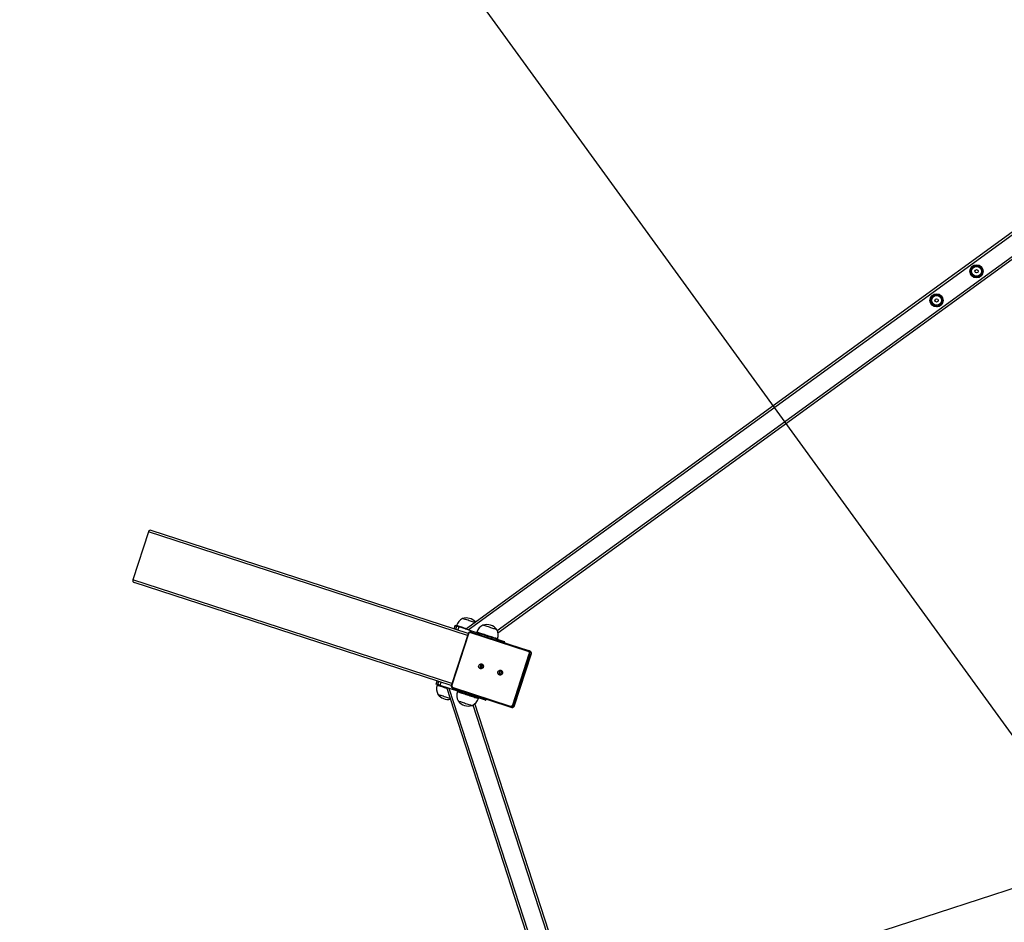
# Model space of a CAD drawing. Units: millimetres. Extents: x 1921 to 7557, y 1490 to 3581.
# Drawn here: x 6288 to 6468, y 2117 to 2281 of the extents above; entities that cross this region are included whole.
import ezdxf

# ---------------------------------------------------------------- set-up
doc = ezdxf.new("R2010")
doc.units = ezdxf.units.MM
doc.header["$LTSCALE"] = 200
doc.header["$PDSIZE"] = -1
doc.layers.add('VP-DIM', color=7, linetype='Continuous')
doc.layers.add('VP-EQ', color=7, linetype='Continuous', true_color=0x8a3492)
doc.dimstyles.get("Standard").update_dxf_attribs({"dimtxt": 14, "dimasz": 20, "dimexe": 20, "dimexo": 50, "dimgap": 20, "dimtad": 0, "dimdec": 0, "dimzin": 0, "dimdsep": 46, "dimtxsty": 'Standard', "dimcen": -0.09, "dimadec": 0, "dimazin": 0, "dimtfac": 1, "dimtdec": 4, "dimtofl": 0, "dimtmove": 0, "dimatfit": 3, "dimfxl": 70, "dimfxlon": 1, "dimtolj": 1, "dimtzin": 0, "dimarcsym": 0})

# ---------------------------------------------------------------- blocks, each defined once
blk = doc.blocks.new('st0515')
at = {"layer": 'VP-EQ', "color": 0, "linetype": 'Continuous', "lineweight": 25}
for p, q in [((6369.53, 2169.98), (6621.07, 2352.73)), ((6370, 2169.83), (6621.07, 2352.24)), ((6375.3, 2169.72), (6619.54, 2347.17)), ((6375.42, 2169.31), (6619.88, 2346.92)), ((6311.71, 2187.71), (6308.87, 2178.97)), ((6369.86, 2168.82), (6311.71, 2187.71)), ((6369.99, 2169.2), (6312.23, 2187.97)), ((6367.02, 2160.07), (6308.87, 2178.97)), ((6366.91, 2159.69), (6309.14, 2178.46)), ((6367.6, 2170.61), (6367.41, 2170.04)), ((6367.41, 2170.04), (6367.6, 2170.61)), ((6367.92, 2170.5), (6367.6, 2170.61)), ((6367.6, 2170.61), (6367.6, 2170.61)), ((6367.74, 2169.93), (6367.92, 2170.5)), ((6367.87, 2170.63), (6367.84, 2170.53)), ((6368.13, 2169.8), (6368.32, 2170.37)), ((6371.73, 2169.26), (6368.32, 2170.37)), ((6370.58, 2169.45), (6381, 2166.06)), ((6369.96, 2169.13), (6366.93, 2159.81)), ((6370.07, 2169.09), (6367.04, 2159.77)), ((6370.07, 2169.09), (6369.96, 2169.13)), ((6380.92, 2165.93), (6370.5, 2169.32)), ((6371.56, 2169.43), (6371.53, 2169.33)), ((6371.68, 2169.09), (6371.73, 2169.26)), ((6375.33, 2168.1), (6375.36, 2168.19)), ((6375.45, 2167.87), (6375.51, 2168.04)), ((6376.62, 2167.68), (6375.51, 2168.04)), ((6376.57, 2167.51), (6376.62, 2167.68)), ((6376.62, 2167.49), (6376.67, 2167.66)), ((6381, 2166.06), (6381.09, 2166.03)), ((6381.17, 2166.01), (6381, 2166.06)), ((6381.26, 2165.97), (6381.17, 2166.01)), ((6378.1, 2156.18), (6381.13, 2165.5)), ((6381.31, 2165.44), (6378.28, 2156.12)), ((6378.45, 2156.06), (6381.48, 2165.38)), ((6378.46, 2156.06), (6381.48, 2165.38)), ((6381.48, 2165.38), (6381.31, 2165.44)), ((6364.32, 2160.53), (6364.14, 2159.96)), ((6364.14, 2159.96), (6364.32, 2160.53)), ((6364.46, 2159.85), (6364.14, 2159.96)), ((6364.14, 2159.96), (6364.14, 2159.96)), ((6364.37, 2159.88), (6364.34, 2159.78)), ((6364.46, 2159.85), (6364.65, 2160.42)), ((6364.86, 2159.72), (6365.04, 2160.29)), ((6368.27, 2158.61), (6364.86, 2159.72)), ((6462.15, 1863.63), (6366.07, 2159.33)), ((6462.44, 1864.03), (6366.54, 2159.17)), ((6367.04, 2159.77), (6366.93, 2159.81)), ((6367.24, 2159.18), (6367.16, 2159.22)), ((6377.66, 2155.79), (6367.24, 2159.18)), ((6367.25, 2159.33), (6377.67, 2155.95)), ((6368.07, 2158.68), (6368.04, 2158.58)), ((6368.27, 2158.61), (6368.34, 2158.82)), ((6371.84, 2157.35), (6371.87, 2157.44)), ((6372.05, 2157.39), (6372.12, 2157.59)), ((6373.16, 2157.02), (6372.05, 2157.39)), ((6373.16, 2157.02), (6373.23, 2157.23)), ((6373.16, 2157.02), (6373.21, 2157.01)), ((6373.21, 2157.01), (6373.28, 2157.22)), ((6464.18, 1869.03), (6370.89, 2156.15)), ((6464.6, 1869.03), (6371.23, 2156.4)), ((6377.84, 2155.74), (6377.66, 2155.79)), ((6378.45, 2156.06), (6378.28, 2156.12))]:
    blk.add_line(p, q, dxfattribs=at)
at = {"layer": 'VP-EQ', "color": 0, "linetype": 'Continuous', "lineweight": 25, "flags": 128}
for points in [[(6371.19, 2171.19), (6371.15, 2171.2), (6370.99, 2171.25), (6370.8, 2171.31), (6370.61, 2171.38), (6370.4, 2171.44), (6370.19, 2171.51), (6369.98, 2171.58), (6369.77, 2171.65), (6369.58, 2171.71), (6369.41, 2171.76), (6369.26, 2171.81), (6369.14, 2171.85), (6369.05, 2171.88), (6368.99, 2171.9), (6368.97, 2171.91), (6368.97, 2171.91)], [(6371.19, 2171.19), (6371.15, 2171.2), (6370.99, 2171.25), (6370.8, 2171.31), (6370.61, 2171.38), (6370.4, 2171.44), (6370.19, 2171.51), (6369.98, 2171.58), (6369.77, 2171.65), (6369.58, 2171.71), (6369.41, 2171.76), (6369.26, 2171.81), (6369.14, 2171.85), (6369.05, 2171.88), (6368.99, 2171.9), (6368.97, 2171.91), (6368.97, 2171.91)], [(6369.63, 2170.05), (6369.53, 2170.09), (6369.28, 2170.17), (6369.04, 2170.25), (6368.81, 2170.32), (6368.6, 2170.39), (6368.41, 2170.45), (6368.24, 2170.5), (6368.11, 2170.55), (6368, 2170.58), (6367.92, 2170.61), (6367.88, 2170.62), (6367.87, 2170.63)], [(6368.32, 2170.37), (6368.23, 2170.4), (6368.16, 2170.43), (6368.09, 2170.45), (6368.03, 2170.47), (6367.99, 2170.48), (6367.96, 2170.49), (6367.93, 2170.5), (6367.92, 2170.5)], [(6370.48, 2169.47), (6370.49, 2169.47), (6370.58, 2169.45)], [(6374.98, 2169.95), (6374.84, 2170), (6374.68, 2170.05), (6374.5, 2170.11), (6374.3, 2170.18), (6374.09, 2170.24), (6373.88, 2170.31), (6373.67, 2170.38), (6373.47, 2170.45), (6373.28, 2170.51), (6373.1, 2170.56), (6372.96, 2170.61), (6372.83, 2170.65), (6372.74, 2170.68), (6372.68, 2170.7), (6372.66, 2170.71), (6372.66, 2170.71)], [(6374.98, 2169.95), (6374.84, 2170), (6374.68, 2170.05), (6374.5, 2170.11), (6374.3, 2170.18), (6374.09, 2170.24), (6373.88, 2170.31), (6373.67, 2170.38), (6373.47, 2170.45), (6373.28, 2170.51), (6373.1, 2170.56), (6372.96, 2170.61), (6372.83, 2170.65), (6372.74, 2170.68), (6372.68, 2170.7), (6372.66, 2170.71), (6372.66, 2170.71)], [(6375.23, 2169.87), (6375.22, 2169.88), (6375.17, 2169.89), (6375.09, 2169.92), (6374.98, 2169.95)], [(6375.23, 2169.87), (6375.22, 2169.88), (6375.17, 2169.89), (6375.09, 2169.92), (6374.98, 2169.95)], [(6375, 2168.31), (6374.84, 2168.36), (6374.65, 2168.42), (6374.44, 2168.49), (6374.21, 2168.56), (6373.98, 2168.64), (6373.73, 2168.72), (6373.47, 2168.8), (6373.22, 2168.89), (6372.97, 2168.97), (6372.73, 2169.05), (6372.5, 2169.12), (6372.29, 2169.19), (6372.1, 2169.25), (6371.94, 2169.3), (6371.8, 2169.35), (6371.69, 2169.38), (6371.61, 2169.41), (6371.57, 2169.42), (6371.56, 2169.43)], [(6375.51, 2168.04), (6375.43, 2168.06), (6375.32, 2168.1), (6375.18, 2168.14), (6375.01, 2168.2), (6374.82, 2168.26), (6374.61, 2168.33), (6374.38, 2168.41), (6374.13, 2168.49), (6373.87, 2168.57), (6373.61, 2168.66), (6373.34, 2168.74), (6373.08, 2168.83), (6372.82, 2168.91), (6372.56, 2168.99), (6372.33, 2169.07), (6372.11, 2169.14), (6371.91, 2169.21), (6371.73, 2169.26)], [(6375.36, 2168.19), (6375.35, 2168.19), (6375.31, 2168.21), (6375.24, 2168.23), (6375.13, 2168.26), (6375, 2168.31)], [(6381.13, 2165.5), (6381.16, 2165.49), (6381.19, 2165.48), (6381.22, 2165.47), (6381.24, 2165.46), (6381.26, 2165.45), (6381.28, 2165.45), (6381.3, 2165.44), (6381.31, 2165.44)], [(6381.48, 2165.38), (6381.48, 2165.38), (6381.48, 2165.38)], [(6372.75, 2163.06), (6372.69, 2162.94), (6372.61, 2162.85), (6372.5, 2162.78), (6372.38, 2162.75), (6372.26, 2162.75), (6372.14, 2162.79), (6372.04, 2162.86), (6371.96, 2162.96), (6371.91, 2163.07), (6371.9, 2163.2), (6371.92, 2163.33), (6371.98, 2163.44), (6372.06, 2163.54), (6372.17, 2163.6), (6372.29, 2163.64), (6372.41, 2163.63), (6372.53, 2163.6), (6372.63, 2163.52), (6372.71, 2163.43), (6372.76, 2163.31), (6372.77, 2163.18), (6372.75, 2163.06)], [(6372.66, 2163.5), (6372.63, 2163.5), (6372.52, 2163.5)], [(6376.24, 2161.92), (6376.18, 2161.81), (6376.1, 2161.71), (6375.99, 2161.65), (6375.87, 2161.61), (6375.75, 2161.61), (6375.63, 2161.65), (6375.53, 2161.72), (6375.45, 2161.82), (6375.4, 2161.94), (6375.39, 2162.07), (6375.41, 2162.19), (6375.47, 2162.31), (6375.55, 2162.4), (6375.66, 2162.47), (6375.78, 2162.5), (6375.9, 2162.5), (6376.02, 2162.46), (6376.12, 2162.39), (6376.2, 2162.29), (6376.25, 2162.18), (6376.26, 2162.05), (6376.24, 2161.92)], [(6376.15, 2162.37), (6376.12, 2162.37), (6376.01, 2162.36)], [(6364.34, 2159.78), (6364.34, 2159.78), (6364.37, 2159.78), (6364.42, 2159.76), (6364.51, 2159.73), (6364.64, 2159.69), (6364.78, 2159.64), (6364.96, 2159.58), (6365.16, 2159.52), (6365.38, 2159.45), (6365.61, 2159.37), (6365.85, 2159.29), (6366.11, 2159.21), (6366.11, 2159.21)], [(6364.86, 2159.72), (6364.77, 2159.75), (6364.69, 2159.78), (6364.63, 2159.8), (6364.57, 2159.81), (6364.53, 2159.83), (6364.5, 2159.84), (6364.47, 2159.85), (6364.46, 2159.85)], [(6364.48, 2158.1), (6364.49, 2158.1), (6364.54, 2158.08), (6364.61, 2158.06), (6364.72, 2158.02), (6364.86, 2157.97), (6365.03, 2157.92), (6365.21, 2157.86), (6365.41, 2157.8), (6365.61, 2157.73), (6365.83, 2157.66), (6366.04, 2157.59), (6366.24, 2157.53), (6366.43, 2157.47), (6366.6, 2157.41), (6366.71, 2157.38)], [(6364.48, 2158.1), (6364.49, 2158.1), (6364.54, 2158.08), (6364.61, 2158.06), (6364.72, 2158.02), (6364.86, 2157.97), (6365.03, 2157.92), (6365.21, 2157.86), (6365.41, 2157.8), (6365.61, 2157.73), (6365.83, 2157.66), (6366.04, 2157.59), (6366.24, 2157.53), (6366.43, 2157.47), (6366.6, 2157.41), (6366.71, 2157.38)], [(6368.04, 2158.58), (6368.04, 2158.58), (6368.06, 2158.58), (6368.12, 2158.56), (6368.21, 2158.53), (6368.33, 2158.49), (6368.48, 2158.44), (6368.65, 2158.38), (6368.85, 2158.32), (6369.07, 2158.25), (6369.3, 2158.17), (6369.55, 2158.09), (6369.8, 2158.01), (6370.05, 2157.93), (6370.3, 2157.85), (6370.55, 2157.77), (6370.78, 2157.69), (6371, 2157.62), (6371.2, 2157.55), (6371.38, 2157.5), (6371.53, 2157.45), (6371.66, 2157.41), (6371.75, 2157.38), (6371.81, 2157.36), (6371.84, 2157.35), (6371.84, 2157.35)], [(6368.17, 2156.9), (6368.18, 2156.9), (6368.23, 2156.88), (6368.31, 2156.86), (6368.42, 2156.82), (6368.56, 2156.78), (6368.72, 2156.72), (6368.9, 2156.66), (6369.1, 2156.6), (6369.31, 2156.53), (6369.52, 2156.46), (6369.73, 2156.39), (6369.93, 2156.33), (6370.12, 2156.27), (6370.29, 2156.21), (6370.44, 2156.16), (6370.56, 2156.12), (6370.66, 2156.09), (6370.71, 2156.07), (6370.74, 2156.07), (6370.74, 2156.07)], [(6368.17, 2156.9), (6368.18, 2156.9), (6368.23, 2156.88), (6368.31, 2156.86), (6368.42, 2156.82), (6368.56, 2156.78), (6368.72, 2156.72), (6368.9, 2156.66), (6369.1, 2156.6), (6369.31, 2156.53), (6369.52, 2156.46), (6369.73, 2156.39), (6369.93, 2156.33), (6370.12, 2156.27), (6370.29, 2156.21), (6370.44, 2156.16), (6370.56, 2156.12), (6370.66, 2156.09), (6370.71, 2156.07), (6370.74, 2156.07), (6370.74, 2156.07)], [(6372.05, 2157.39), (6371.97, 2157.41), (6371.86, 2157.45), (6371.72, 2157.49), (6371.55, 2157.55), (6371.36, 2157.61), (6371.15, 2157.68), (6370.92, 2157.75), (6370.67, 2157.83), (6370.41, 2157.92), (6370.15, 2158), (6369.88, 2158.09), (6369.61, 2158.18), (6369.35, 2158.26), (6369.1, 2158.34), (6368.87, 2158.42), (6368.65, 2158.49), (6368.45, 2158.56), (6368.27, 2158.61)], [(6377.76, 2155.77), (6377.76, 2155.77), (6377.66, 2155.79)], [(6377.84, 2155.74), (6377.93, 2155.72), (6377.93, 2155.72)], [(6378.1, 2156.18), (6378.13, 2156.17), (6378.16, 2156.16), (6378.19, 2156.15), (6378.21, 2156.14), (6378.23, 2156.13), (6378.25, 2156.13), (6378.27, 2156.12), (6378.28, 2156.12)], [(6378.46, 2156.06), (6378.46, 2156.06), (6378.45, 2156.06)]]:
    blk.add_lwpolyline(points, dxfattribs=at)
at = {"layer": 'VP-EQ', "color": 0, "linetype": 'Continuous', "lineweight": 25}
for centre, radius in [((6462.63, 2235.15), 1.2), ((6462.63, 2235.15), 1.15), ((6462.63, 2235.15), 0.925), ((6462.63, 2235.15), 0.903), ((6462.63, 2235.15), 0.304), ((6455.35, 2229.86), 1.2), ((6455.35, 2229.86), 1.15), ((6455.35, 2229.86), 0.925), ((6455.35, 2229.86), 0.903), ((6455.35, 2229.86), 0.304)]:
    blk.add_circle(centre, radius, dxfattribs=at)
for centre, radius, start, end in [((6309.26, 2178.85), 0.408, 163.0529, 252.9339), ((6369.96, 2169.95), 2.2, 116.7603, 162), ((6369.66, 2169.68), 2.33, 43.7992, 107.3353), ((6370.67, 2169.3), 0.178, 121.6192, 173.3532), ((6373.65, 2168.75), 2.2, 116.7603, 162), ((6373.35, 2168.48), 2.33, 36.6647, 107.3353), ((6373.27, 2168.87), 2.2, 342, 27.2397), ((6370.39, 2168.99), 0.344, 73.0147, 162.9731), ((6368.01, 2141.09), 27.94, 71.9396, 72.0544), ((6381.1, 2165.91), 0.178, 121.6206, 173.3613), ((6380.81, 2165.61), 0.344, 341.0226, 70.9951), ((6380.84, 2165.6), 0.494, 341.1511, 59.9523), ((6381.01, 2165.54), 0.494, 341.153, 60.1294), ((6372.6, 2163.11), 0.454, 90.7818, 233.2191), ((6372.61, 2163.1), 0.403, 102.9718, 240.9626), ((6372.87, 2163.02), 0.408, 110.88, 213.1215), ((6376.09, 2161.97), 0.454, 90.7795, 233.2214), ((6376.1, 2161.97), 0.403, 102.97, 240.9685), ((6376.36, 2161.88), 0.408, 110.8838, 213.119), ((6366.43, 2159.11), 2.2, 162, 207.2397), ((6367.36, 2159.66), 0.344, 161.0273, 250.9905), ((6367.41, 2159.25), 0.178, 150.6463, 202.3671), ((6366.35, 2159.49), 2.33, 216.6647, 280.2082), ((6370.12, 2157.91), 2.2, 162, 207.2397), ((6370.04, 2158.29), 2.33, 216.6647, 287.3353), ((6369.75, 2158.03), 2.2, 296.7603, 342), ((6377.83, 2155.86), 0.178, 150.6485, 202.3649), ((6377.77, 2156.28), 0.344, 253.0026, 342.9802), ((6377.81, 2156.26), 0.495, 264.5118, 342.8356), ((6377.98, 2156.21), 0.497, 265.0948, 342.6079)]:
    blk.add_arc(centre, radius, start, end, dxfattribs=at)
blk.add_ellipse((6312.11, 2187.59), major_axis=(-0.394, 0.128), ratio=0.965926, start_param=4.712389, end_param=6.283185, dxfattribs=at)
for points, knots in [([(6462.52, 2236.24), (6462.48, 2236.21), (6462.37, 2236.13), (6462.18, 2236), (6461.92, 2235.8), (6461.74, 2235.67), (6461.63, 2235.59)], [0, 0, 0, 0, 0.128537, 0.378317, 0.634222, 1, 1, 1, 1]), ([(6463.52, 2235.79), (6463.43, 2235.83), (6463.26, 2235.91), (6463, 2236.03), (6462.75, 2236.14), (6462.6, 2236.2), (6462.52, 2236.24)], [0, 0, 0, 0, 0.264611, 0.534954, 0.76535, 1, 1, 1, 1]), ([(6461.63, 2235.59), (6461.64, 2235.5), (6461.66, 2235.31), (6461.69, 2235.02), (6461.72, 2234.75), (6461.74, 2234.59), (6461.75, 2234.5)], [0, 0, 0, 0, 0.264597, 0.534949, 0.765348, 1, 1, 1, 1]), ([(6461.75, 2234.5), (6461.83, 2234.46), (6462.01, 2234.39), (6462.27, 2234.27), (6462.52, 2234.16), (6462.67, 2234.09), (6462.75, 2234.06)], [0, 0, 0, 0, 0.264602, 0.534946, 0.76534, 1, 1, 1, 1]), ([(6462.75, 2234.06), (6462.86, 2234.13), (6463.04, 2234.27), (6463.3, 2234.46), (6463.49, 2234.59), (6463.6, 2234.67), (6463.64, 2234.7)], [0, 0, 0, 0, 0.365785, 0.61527, 0.871472, 1, 1, 1, 1]), ([(6463.64, 2234.7), (6463.63, 2234.8), (6463.61, 2234.99), (6463.58, 2235.27), (6463.55, 2235.54), (6463.53, 2235.71), (6463.52, 2235.79)], [0, 0, 0, 0, 0.264618, 0.534949, 0.765349, 1, 1, 1, 1]), ([(6455.24, 2230.95), (6455.2, 2230.92), (6455.09, 2230.84), (6454.9, 2230.71), (6454.64, 2230.51), (6454.46, 2230.38), (6454.35, 2230.3)], [0, 0, 0, 0, 0.128529, 0.37833, 0.634213, 1, 1, 1, 1]), ([(6456.24, 2230.5), (6456.15, 2230.54), (6455.98, 2230.62), (6455.72, 2230.74), (6455.47, 2230.85), (6455.31, 2230.91), (6455.24, 2230.95)], [0, 0, 0, 0, 0.2646, 0.53495, 0.765343, 1, 1, 1, 1]), ([(6456.35, 2229.41), (6456.34, 2229.51), (6456.32, 2229.7), (6456.29, 2229.98), (6456.27, 2230.25), (6456.25, 2230.42), (6456.24, 2230.5)], [0, 0, 0, 0, 0.264598, 0.53495, 0.765349, 1, 1, 1, 1]), ([(6454.35, 2230.3), (6454.36, 2230.21), (6454.38, 2230.02), (6454.41, 2229.73), (6454.44, 2229.46), (6454.46, 2229.3), (6454.47, 2229.21)], [0, 0, 0, 0, 0.264619, 0.53495, 0.765349, 1, 1, 1, 1]), ([(6454.47, 2229.21), (6454.55, 2229.17), (6454.73, 2229.1), (6454.99, 2228.98), (6455.24, 2228.87), (6455.39, 2228.8), (6455.47, 2228.77)], [0, 0, 0, 0, 0.264608, 0.534959, 0.765343, 1, 1, 1, 1]), ([(6455.47, 2228.77), (6455.57, 2228.84), (6455.75, 2228.98), (6456.02, 2229.17), (6456.21, 2229.3), (6456.32, 2229.38), (6456.35, 2229.41)], [0, 0, 0, 0, 0.365777, 0.615249, 0.871464, 1, 1, 1, 1]), ([(6370.48, 2169.47), (6370.45, 2169.47), (6370.37, 2169.48), (6370.26, 2169.45), (6370.15, 2169.39), (6370.06, 2169.31), (6369.99, 2169.21), (6369.97, 2169.15), (6369.96, 2169.13)], [0, 0, 0, 0, 0.1509448, 0.3338381, 0.5169618, 0.7005706, 0.8847897, 1, 1, 1, 1]), ([(6381.48, 2165.38), (6381.49, 2165.41), (6381.51, 2165.47), (6381.51, 2165.58), (6381.49, 2165.71), (6381.43, 2165.82), (6381.35, 2165.91), (6381.29, 2165.95), (6381.26, 2165.97)], [0, 0, 0, 0, 0.112474, 0.29604, 0.479973, 0.663741, 0.847025, 1, 1, 1, 1]), ([(6366.93, 2159.81), (6366.92, 2159.78), (6366.91, 2159.72), (6366.9, 2159.6), (6366.93, 2159.48), (6366.99, 2159.37), (6367.06, 2159.28), (6367.13, 2159.24), (6367.16, 2159.22)], [0, 0, 0, 0, 0.112698, 0.296697, 0.481091, 0.665293, 0.849007, 1, 1, 1, 1]), ([(6377.94, 2155.72), (6377.97, 2155.72), (6378.04, 2155.71), (6378.16, 2155.74), (6378.27, 2155.8), (6378.36, 2155.88), (6378.42, 2155.97), (6378.45, 2156.04), (6378.46, 2156.06)], [0, 0, 0, 0, 0.1470945, 0.3308141, 0.5147585, 0.6992047, 0.8842642, 1, 1, 1, 1])]:
    blk.add_open_spline(points, degree=3, knots=knots, dxfattribs=at)
blk = doc.blocks.new('st0515 2d')
at = {"layer": 'VP-EQ', "color": 0}
blk.add_lwpolyline([(7215.34, 1979.91), (7161.27, 1813.47), (6712.87, 1959.17), (6712.87, 1489.58), (6537.87, 1489.58), (6537.87, 1961.05), (6091.27, 1815.94), (6037.19, 1982.38), (6485.59, 2128.07), (6209.57, 2507.97), (6351.15, 2610.83), (6628.28, 2229.41), (6904.29, 2609.31), (7045.87, 2506.44), (6768.74, 2125.02)], close=True, dxfattribs=at)
blk.add_blockref('st0515', (0, 0), dxfattribs=at)
blk = doc.blocks.new('*D35')
at = {"layer": 'Defpoints', "color": 0}
for p in [(7215.34, 2920.83), (6037.19, 1982.38), (7215.34, 1979.91)]:
    blk.add_point(p, dxfattribs=at)
at = {"layer": 'VP-DIM', "color": 0, "lineweight": -2}
for p, q in [((6037.19, 2850.83), (6037.19, 2940.83)), ((7215.34, 2850.83), (7215.34, 2940.83)), ((6057.19, 2920.83), (6579.32, 2920.83)), ((7195.34, 2920.83), (6679.32, 2920.83))]:
    blk.add_line(p, q, dxfattribs=at)
at = {"layer": 'VP-DIM', "color": 0}
for points in [[(6057.19, 2924.17), (6057.19, 2917.5), (6037.19, 2920.83)], [(7195.34, 2917.5), (7195.34, 2924.17), (7215.34, 2920.83)]]:
    blk.add_solid(points, dxfattribs=at)
at = {"layer": 'VP-DIM', "color": 0, "insert": (6629.32, 2920.83), "char_height": 20, "attachment_point": 5}
blk.add_mtext('\\A1;1178', dxfattribs=at)
blk = doc.blocks.new('*D36')
at = {"layer": 'Defpoints', "color": 0}
for p in [(6351.15, 2610.83), (6625.37, 1489.58), (7537.34, 1489.58)]:
    blk.add_point(p, dxfattribs=at)
at = {"layer": 'VP-DIM', "color": 0, "lineweight": -2}
for p, q in [((7467.34, 2610.83), (7557.34, 2610.83)), ((7537.34, 2590.83), (7537.34, 2099.93)), ((7537.34, 1509.58), (7537.34, 2006.6)), ((7467.34, 1489.58), (7557.34, 1489.58))]:
    blk.add_line(p, q, dxfattribs=at)
at = {"layer": 'VP-DIM', "color": 0}
for points in [[(7540.68, 2590.83), (7534.01, 2590.83), (7537.34, 2610.83)], [(7534.01, 1509.58), (7540.68, 1509.58), (7537.34, 1489.58)]]:
    blk.add_solid(points, dxfattribs=at)
at = {"layer": 'VP-DIM', "color": 0, "insert": (7537.34, 2053.26), "char_height": 20, "attachment_point": 5, "rotation": 90}
blk.add_mtext('\\A1;1121', dxfattribs=at)
blk = doc.blocks.new('*D37')
at = {"layer": 'Defpoints', "color": 0}
for p in [(6944.48, 2806.97), (6308.85, 2178.85), (6944.48, 2178.76)]:
    blk.add_point(p, dxfattribs=at)
at = {"layer": 'VP-DIM', "color": 0, "lineweight": -2}
for p, q in [((6308.85, 2736.97), (6308.85, 2826.97)), ((6944.48, 2736.97), (6944.48, 2826.97)), ((6328.85, 2806.97), (6580, 2806.97)), ((6924.48, 2806.97), (6673.33, 2806.97))]:
    blk.add_line(p, q, dxfattribs=at)
at = {"layer": 'VP-DIM', "color": 0}
for points in [[(6328.85, 2810.3), (6328.85, 2803.63), (6308.85, 2806.97)], [(6924.48, 2803.63), (6924.48, 2810.3), (6944.48, 2806.97)]]:
    blk.add_solid(points, dxfattribs=at)
at = {"layer": 'VP-DIM', "color": 0, "insert": (6626.67, 2806.97), "char_height": 20, "attachment_point": 5}
blk.add_mtext('\\A1;636', dxfattribs=at)
blk = doc.blocks.new('*D38')
at = {"layer": 'Defpoints', "color": 0}
for p in [(6626.67, 2413.2), (6435.16, 1808.64), (7381.34, 1808.64)]:
    blk.add_point(p, dxfattribs=at)
at = {"layer": 'VP-DIM', "color": 0, "lineweight": -2}
for p, q in [((7311.34, 2413.2), (7401.34, 2413.2)), ((7381.34, 2393.2), (7381.34, 2155.92)), ((7381.34, 1828.64), (7381.34, 2065.92)), ((7311.34, 1808.64), (7401.34, 1808.64))]:
    blk.add_line(p, q, dxfattribs=at)
at = {"layer": 'VP-DIM', "color": 0}
for points in [[(7384.68, 2393.2), (7378.01, 2393.2), (7381.34, 2413.2)], [(7378.01, 1828.64), (7384.68, 1828.64), (7381.34, 1808.64)]]:
    blk.add_solid(points, dxfattribs=at)
at = {"layer": 'VP-DIM', "color": 0, "insert": (7381.34, 2110.92), "char_height": 20, "attachment_point": 5, "rotation": 90}
blk.add_mtext('\\A1;605', dxfattribs=at)

msp = doc.modelspace()

# ---------------------------------------------------------------- linework, layer by layer
at = {"layer": 'VP-EQ', "color": 6}
msp.add_lwpolyline([(7215.34, 1979.91), (7161.27, 1813.47), (6712.87, 1959.17), (6712.87, 1489.58), (6537.87, 1489.58), (6537.87, 1961.05), (6091.27, 1815.94), (6037.19, 1982.38), (6485.59, 2128.07), (6209.57, 2507.97), (6351.15, 2610.83), (6628.28, 2229.41), (6904.29, 2609.31), (7045.87, 2506.44), (6768.74, 2125.02)], close=True, dxfattribs=at)

# ---------------------------------------------------------------- block references
at = {"layer": 'VP-EQ', "color": 0}
msp.add_blockref('st0515 2d', (0, 0), dxfattribs=at)

# ---------------------------------------------------------------- dimensions: what is measured, and where the dimension line sits
at = {"layer": 'VP-DIM', "color": 0}
dim = msp.add_linear_dim(base=(7215.34, 2920.83), p1=(6037.19, 1982.38), p2=(7215.34, 1979.91), dimstyle='Standard', override={"dimtxt": 20}, dxfattribs=at)
dim.commit()
dim.dimension.update_dxf_attribs({"geometry": '*D35', "text_midpoint": (6629.32, 2920.83), "dimtype": 160})
dim = msp.add_linear_dim(base=(6944.48, 2806.97), p1=(6308.85, 2178.85), p2=(6944.48, 2178.76), dimstyle='Standard', override={"dimtxt": 20}, dxfattribs=at)
dim.commit()
dim.dimension.update_dxf_attribs({"geometry": '*D37', "text_midpoint": (6626.67, 2806.97)})
for base, p1, p2, picture, middle in [((7537.34, 1489.58), (6351.15, 2610.83), (6625.37, 1489.58), '*D36', (7537.34, 2053.26)), ((7381.34, 1808.64), (6626.67, 2413.2), (6435.16, 1808.64), '*D38', (7381.34, 2110.92))]:
    dim = msp.add_linear_dim(base=base, p1=p1, p2=p2, angle=90, dimstyle='Standard', override={"dimtxt": 20}, dxfattribs=at)
    dim.commit()
    dim.dimension.update_dxf_attribs({"geometry": picture, "text_midpoint": middle, "dimtype": 160})

doc.saveas('drawing.dxf')
